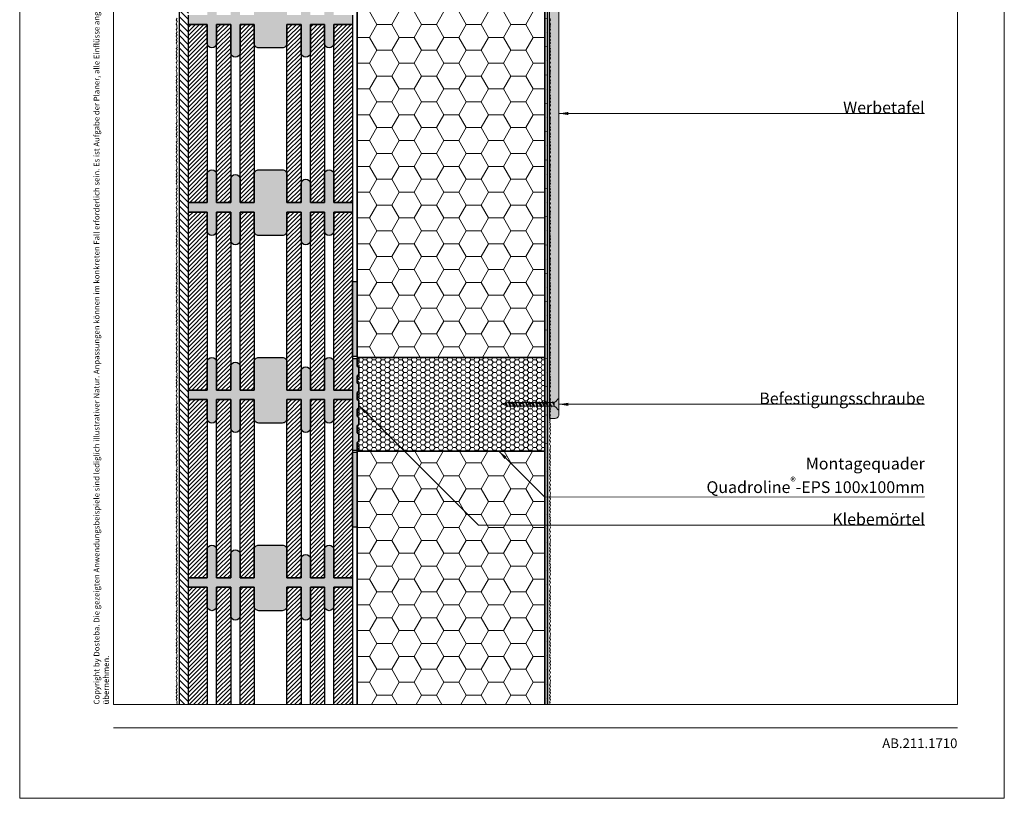
# Model space of a CAD drawing. Extents: x 0 to 1050, y 0 to 1485.
# Drawn here: x 0 to 1050, y 0 to 830 of the extents above; entities that cross this region are included whole.
import ezdxf

# ---------------------------------------------------------------- set-up
doc = ezdxf.new("R2010")
doc.units = 0
doc.linetypes.add('ACAD_ISO07W100', pattern=[3, 0, -3])
doc.linetypes.add('VERDECKT', pattern=[9.525, 6.35, -3.175])
doc.layers.get('0').update_dxf_attribs({"linetype": 'CONTINUOUS'})
for name, color, linetype, lineweight in [('20-ANSICHT-10', 8, 'CONTINUOUS', 9), ('22-ANSICHT-25', 1, 'CONTINUOUS', 25), ('23-ANSICHT-35', 2, 'CONTINUOUS', 35), ('30-VERDECKT-10', 8, 'VERDECKT', 9), ('50-BEMASSUNG-10', 8, 'CONTINUOUS', 9), ('51-BEMASSUNG-18', 3, 'CONTINUOUS', 18), ('62-TEXT-25', 1, 'CONTINUOUS', 25), ('70-SCHRAFFUR-10', 255, 'CONTINUOUS', 9), ('71-SCHRAFFUR-18', 3, 'CONTINUOUS', 18), ('84-PUNKTIERT-50', 6, 'ACAD_ISO07W100', 50), ('91-RAHMEN-18', 3, 'CONTINUOUS', 18)]:
    doc.layers.add(name, color=color, linetype=linetype, lineweight=lineweight)
doc.styles.add('ARIAL', font='arial.ttf', dxfattribs={"height": 12.5})
doc.styles.add('PLANSCHRIFT', font='arial.ttf')
doc.dimstyles.new('Beschriftung', dxfattribs={"dimscale": 2, "dimtxt": 7.5, "dimasz": 5, "dimexe": 1.5, "dimexo": 2, "dimgap": 1, "dimtad": 1, "dimdec": 1, "dimdsep": 46, "dimlunit": 6, "dimtxsty": 'PLANSCHRIFT', "dimblk": 'ARCHTICK', "dimcen": 2, "dimdle": 1.5, "dimclrd": 256, "dimclre": 256, "dimclrt": 256, "dimadec": 1, "dimazin": 0, "dimtfac": 1, "dimtdec": 1, "dimtmove": 1, "dimatfit": 3, "dimfxl": 1, "dimtolj": 1, "dimtzin": 0, "dimlwd": -1, "dimarcsym": 0})

# ---------------------------------------------------------------- blocks, each defined once
blk = doc.blocks.new('_ArchTick')
at = {"color": 0, "linetype": 'ByBlock', "const_width": 0.15}
blk.add_lwpolyline([(-0.5, -0.5), (0.5, 0.5)], dxfattribs=at)
blk = doc.blocks.new('Schraube 6xL60')
at = {"layer": '70-SCHRAFFUR-10'}
blk.add_hatch(color=256, dxfattribs=at).paths.add_polyline_path([(54.8, -2), (54.8, -2.1), (56.6, -3.1), (59.3, -5.8), (60, -5.8), (60, 5.8), (59.3, 5.8), (56.6, 3.1), (54.8, 2.1), (54.8, 2), (53.9, 2), (53.5, 3), (53.1, 2), (50.3, 2), (49.9, 3), (49.5, 2), (46.7, 2), (46.3, 3), (45.9, 2), (43.1, 2), (42.7, 3), (42.3, 2), (39.5, 2), (39.1, 3), (38.7, 2), (35.9, 2), (35.5, 3), (35.1, 2), (32.3, 2), (31.9, 3), (31.5, 2), (28.7, 2), (28.3, 3), (27.9, 2), (25.1, 2), (24.7, 3), (24.3, 2), (21.5, 2), (21.1, 3), (20.7, 2), (17.9, 2), (17.5, 3), (17.1, 2), (14.3, 2), (13.9, 3), (13.5, 2), (10.7, 2), (10.3, 3), (9.9, 2), (7.1, 2), (6.7, 3), (6.3, 2), (5.5, 2), (3.8, 1.4), (3.4, 2.3), (3.1, 1.1), (0, 0), (4.2, -1.5), (4.8, -2.8), (5.1, -1.9), (5.5, -2), (8, -2), (8.5, -3), (8.8, -2), (11.6, -2), (12.1, -3), (12.4, -2), (15.2, -2), (15.7, -3), (16, -2), (18.8, -2), (19.3, -3), (19.6, -2), (22.4, -2), (22.9, -3), (23.2, -2), (26, -2), (26.5, -3), (26.8, -2), (29.6, -2), (30.1, -3), (30.4, -2), (33.2, -2), (33.7, -3), (34, -2), (36.8, -2), (37.3, -3), (37.6, -2), (40.4, -2), (40.9, -3), (41.2, -2), (44, -2), (44.5, -3), (44.8, -2), (47.6, -2), (48.1, -3), (48.4, -2), (51.2, -2), (51.7, -3), (52, -2)])
at = {"layer": '20-ANSICHT-10'}
for p, q in [((0, 0), (3.1, 1.1)), ((0, 0), (4.2, -1.5)), ((3.8, 1.4), (5.5, 2)), ((53.9, 2), (54.8, 2)), ((5.1, -1.9), (5.5, -2))]:
    blk.add_line(p, q, dxfattribs=at)
for points in [[(3.4, 2.3), (3.1, 1.1), (4.8, -2.8)], [(3.4, 2.3), (4.8, -2.8)], [(4.8, -2.8), (5.1, -1.9), (3.4, 2.3)], [(5.5, 2), (6.3, 2)], [(6.7, 3), (6.3, 2), (8.5, -3)], [(6.7, 3), (8.5, -3)], [(8.5, -3), (8.8, -2), (6.7, 3)], [(7.1, 2), (9.9, 2)], [(10.3, 3), (9.9, 2), (12.1, -3)], [(10.3, 3), (12.1, -3)], [(12.1, -3), (12.4, -2), (10.3, 3)], [(10.7, 2), (13.5, 2)], [(13.9, 3), (13.5, 2), (15.7, -3)], [(13.9, 3), (15.7, -3)], [(15.7, -3), (16, -2), (13.9, 3)], [(14.3, 2), (17.1, 2)], [(17.5, 3), (17.1, 2), (19.3, -3)], [(17.5, 3), (19.3, -3)], [(19.3, -3), (19.6, -2), (17.5, 3)], [(17.9, 2), (20.7, 2)], [(21.1, 3), (20.7, 2), (22.9, -3)], [(21.1, 3), (22.9, -3)], [(22.9, -3), (23.2, -2), (21.1, 3)], [(21.5, 2), (24.3, 2)], [(24.7, 3), (24.3, 2), (26.5, -3)], [(24.7, 3), (26.5, -3)], [(26.5, -3), (26.8, -2), (24.7, 3)], [(25.1, 2), (27.9, 2)], [(28.3, 3), (27.9, 2), (30.1, -3)], [(28.3, 3), (30.1, -3)], [(30.1, -3), (30.4, -2), (28.3, 3)], [(28.7, 2), (31.5, 2)], [(31.9, 3), (31.5, 2), (33.7, -3)], [(31.9, 3), (33.7, -3)], [(33.7, -3), (34, -2), (31.9, 3)], [(32.3, 2), (35.1, 2)], [(35.5, 3), (35.1, 2), (37.3, -3)], [(35.5, 3), (37.3, -3)], [(37.3, -3), (37.6, -2), (35.5, 3)], [(35.9, 2), (38.7, 2)], [(39.1, 3), (38.7, 2), (40.9, -3)], [(39.1, 3), (40.9, -3)], [(40.9, -3), (41.2, -2), (39.1, 3)], [(39.5, 2), (42.3, 2)], [(42.7, 3), (42.3, 2), (44.5, -3)], [(42.7, 3), (44.5, -3)], [(44.5, -3), (44.8, -2), (42.7, 3)], [(43.1, 2), (45.9, 2)], [(46.3, 3), (45.9, 2), (48.1, -3)], [(46.3, 3), (48.1, -3)], [(48.1, -3), (48.4, -2), (46.3, 3)], [(46.7, 2), (49.5, 2)], [(49.9, 3), (49.5, 2), (51.7, -3)], [(49.9, 3), (51.7, -3)], [(51.7, -3), (52, -2), (49.9, 3)], [(50.3, 2), (53.1, 2)], [(53.5, 3), (53.1, 2), (54.8, -1.8)], [(53.5, 3), (54.8, -1.3)], [(54.8, 0), (53.5, 3)], [(54.8, -2.1), (56.6, -3.1), (59.3, -5.8), (60, -5.8), (60, 5.8), (59.3, 5.8), (56.6, 3.1), (54.8, 2.1), (54.8, -2.1)], [(8, -2), (5.5, -2)], [(11.6, -2), (8.8, -2)], [(15.2, -2), (12.4, -2)], [(18.8, -2), (16, -2)], [(22.4, -2), (19.6, -2)], [(26, -2), (23.2, -2)], [(29.6, -2), (26.8, -2)], [(33.2, -2), (30.4, -2)], [(36.8, -2), (34, -2)], [(40.4, -2), (37.6, -2)], [(44, -2), (41.2, -2)], [(47.6, -2), (44.8, -2)], [(51.2, -2), (48.4, -2)], [(54.8, -2), (52, -2)]]:
    blk.add_lwpolyline(points, dxfattribs=at)
blk = doc.blocks.new('DO Montagequader Quadroline-EPS 100x100')
at = {"layer": '71-SCHRAFFUR-18'}
h = blk.add_hatch(dxfattribs=at)
h.set_pattern_fill('HONEY', color=252, style=0)
h.set_pattern_definition([(0, (0, -261.1306), (4.7625, 2.74963), [3.175, -6.35]), (120, (0, -261.1306), (-4.7625, 2.74963), [3.175, -6.35]), (60, (0, -261.1306), (1e-08, 5.499261), [-6.35, 3.175])])
h.paths.add_polyline_path([(-198, 50), (-200, 48), (-200, 40.6), (-198.5, 39.1), (-198.5, 31.7), (-200, 30.2), (-200, 22.8), (-198.5, 21.4), (-198.5, 14), (-200, 12.5), (-200, 5.1), (-198.5, 3.7), (-198.5, -3.7), (-200, -5.2), (-200, -12.6), (-198.5, -14), (-198.5, -21.4), (-200, -22.9), (-200, -30.3), (-198.5, -31.7), (-198.5, -39.1), (-200, -40.6), (-200, -48), (-198, -50), (0, -50), (0, 50)])
at = {"layer": '23-ANSICHT-35'}
blk.add_lwpolyline([(-198, 50), (0, 50), (0, -50), (-198, -50), (-200, -48), (-200, -40.6), (-198.5, -39.1), (-198.5, -31.7), (-200, -30.3), (-200, -22.9), (-198.5, -21.4), (-198.5, -14), (-200, -12.6), (-200, -5.2), (-198.5, -3.7), (-198.5, 3.7), (-200, 5.1), (-200, 12.5), (-198.5, 14), (-198.5, 21.4), (-200, 22.8), (-200, 30.2), (-198.5, 31.7), (-198.5, 39.1), (-200, 40.6), (-200, 48), (-198, 50)], dxfattribs=at)
at = {"layer": '30-VERDECKT-10'}
blk.add_lwpolyline([(-198, -50), (-198, 50)], dxfattribs=at)

msp = doc.modelspace()

# ---------------------------------------------------------------- hatches: boundary and pattern name
at = {"layer": '70-SCHRAFFUR-10'}
h = msp.add_hatch(color=256, dxfattribs=at)
edge = h.paths.add_edge_path()
edge.add_line((565, 405), (571, 405))
edge.add_arc((571, 409), 4, 270, 360)
edge.add_line((575, 409), (575, 1051))
edge.add_arc((571, 1051), 4, 0, 90)
edge.add_line((571, 1055), (565, 1055))
edge.add_line((565, 1055), (565, 405))
at = {"layer": '71-SCHRAFFUR-18'}
h = msp.add_hatch(dxfattribs=at)
h.set_pattern_fill('ANSI31', color=254, scale=1.5, angle=270, style=0)
h.paths.add_polyline_path([(180, 1138.5), (180, 1148.5), (180, 1338.5), (180, 1348.5), (180, 1360), (170, 1360), (170, 100), (180, 100), (180, 138.5), (180, 148.5), (180, 338.5), (180, 348.5), (180, 538.5), (180, 548.5), (180, 738.5), (180, 748.5), (180, 938.5), (180, 948.5)])
h = msp.add_hatch(dxfattribs=at)
h.set_pattern_fill('HONEY', color=254, scale=5, style=0)
h.paths.add_polyline_path([(560, 1360), (360, 1360), (360, 1090), (560, 1090)])
h.paths.add_polyline_path([(560, 990), (360, 990), (360, 875), (360, 875), (360, 795), (360, 665), (360, 665), (360, 585), (360, 470), (560, 470)])
h.paths.add_polyline_path([(560, 370), (360, 370), (360, 100), (560, 100)])
for points in [[(180, 835), (200, 835), (200, 865, -1), (210, 865), (210, 835), (225, 835), (225, 860, -1), (235, 860), (235, 835), (250, 835), (250, 865, -0.414214), (255, 870), (280, 870, -0.414214), (285, 865), (285, 835), (300, 835), (300, 855, -1), (310, 855), (310, 835), (325, 835), (325, 865, -1), (335, 865), (335, 835), (355, 835), (355, 825), (335, 825), (335, 805, -1), (325, 805), (325, 825), (310, 825), (310, 795, -1), (300, 795), (300, 825), (285, 825), (285, 805, -0.414214), (280, 800), (255, 800, -0.414214), (250, 805), (250, 825), (235, 825), (235, 795, -1), (225, 795), (225, 825), (210, 825), (210, 805, -1), (200, 805), (200, 825), (180, 825)], [(180, 635), (200, 635), (200, 665, -1), (210, 665), (210, 635), (225, 635), (225, 660, -1), (235, 660), (235, 635), (250, 635), (250, 665, -0.414214), (255, 670), (280, 670, -0.414214), (285, 665), (285, 635), (300, 635), (300, 655, -1), (310, 655), (310, 635), (325, 635), (325, 665, -1), (335, 665), (335, 635), (355, 635), (355, 625), (335, 625), (335, 605, -1), (325, 605), (325, 625), (310, 625), (310, 595, -1), (300, 595), (300, 625), (285, 625), (285, 605, -0.414214), (280, 600), (255, 600, -0.414214), (250, 605), (250, 625), (235, 625), (235, 595, -1), (225, 595), (225, 625), (210, 625), (210, 605, -1), (200, 605), (200, 625), (180, 625)], [(360, 551), (355, 551), (355, 471), (360, 471)], [(180, 435), (200, 435), (200, 465, -1), (210, 465), (210, 435), (225, 435), (225, 460, -1), (235, 460), (235, 435), (250, 435), (250, 465, -0.414214), (255, 470), (280, 470, -0.414214), (285, 465), (285, 435), (300, 435), (300, 455, -1), (310, 455), (310, 435), (325, 435), (325, 465, -1), (335, 465), (335, 435), (355, 435), (355, 425), (335, 425), (335, 405, -1), (325, 405), (325, 425), (310, 425), (310, 395, -1), (300, 395), (300, 425), (285, 425), (285, 405, -0.414214), (280, 400), (255, 400, -0.414214), (250, 405), (250, 425), (235, 425), (235, 395, -1), (225, 395), (225, 425), (210, 425), (210, 405, -1), (200, 405), (200, 425), (180, 425)], [(361.5, 441.4), (360, 442.8), (360, 450.2), (361.5, 451.7), (361.5, 459.1), (360, 460.6), (360, 468), (361, 469), (355, 469), (355, 452.6), (355, 442.6), (355, 371), (361, 371), (360, 372), (360, 379.4), (361.5, 380.9), (361.5, 388.3), (360, 389.7), (360, 397.1), (361.5, 398.6), (361.5, 406), (360, 407.4), (360, 414.8), (361.5, 416.3), (361.5, 423.7), (360, 425.1), (360, 432.5), (361.5, 434)], [(360, 369), (355, 369), (355, 289), (360, 289)], [(180, 235), (200, 235), (200, 265, -1), (210, 265), (210, 235), (225, 235), (225, 260, -1), (235, 260), (235, 235), (250, 235), (250, 265, -0.414214), (255, 270), (280, 270, -0.414214), (285, 265), (285, 235), (300, 235), (300, 255, -1), (310, 255), (310, 235), (325, 235), (325, 265, -1), (335, 265), (335, 235), (355, 235), (355, 225), (335, 225), (335, 205, -1), (325, 205), (325, 225), (310, 225), (310, 195, -1), (300, 195), (300, 225), (285, 225), (285, 205, -0.414214), (280, 200), (255, 200, -0.414214), (250, 205), (250, 225), (235, 225), (235, 195, -1), (225, 195), (225, 225), (210, 225), (210, 205, -1), (200, 205), (200, 225), (180, 225)]]:
    msp.add_hatch(color=254, dxfattribs=at).paths.add_polyline_path(points)
h = msp.add_hatch(dxfattribs=at)
h.set_pattern_fill('ANSI31', color=41, style=0)
h.paths.add_polyline_path([(200, 825), (180, 825), (180, 635), (200, 635)])
h.paths.add_polyline_path([(225, 825), (210, 825), (210, 635), (225, 635)])
h.paths.add_polyline_path([(250, 825), (235, 825), (235, 635), (250, 635)])
h.paths.add_polyline_path([(300, 825), (285, 825), (285, 635), (300, 635)])
h.paths.add_polyline_path([(325, 825), (310, 825), (310, 635), (325, 635)])
h.paths.add_polyline_path([(355, 825), (335, 825), (335, 635), (355, 635), (355, 706.1)])
h = msp.add_hatch(dxfattribs=at)
h.set_pattern_fill('ANSI31', color=41, style=0)
h.paths.add_polyline_path([(200, 625), (180, 625), (180, 435), (200, 435), (200, 465)])
h.paths.add_polyline_path([(225, 625), (210, 625), (210, 605), (210, 435), (225, 435), (225, 460)])
h.paths.add_polyline_path([(250, 625), (235, 625), (235, 595), (235, 435), (250, 435), (250, 465)])
h.paths.add_polyline_path([(300, 625), (285, 625), (285, 605), (285, 435), (300, 435), (300, 455)])
h.paths.add_polyline_path([(325, 625), (310, 625), (310, 595), (310, 435), (325, 435), (325, 465)])
h.paths.add_polyline_path([(355, 625), (335, 625), (335, 605), (335, 435), (355, 435)])
h = msp.add_hatch(dxfattribs=at)
h.set_pattern_fill('ANSI31', color=41, style=0)
h.paths.add_polyline_path([(200, 425), (180, 425), (180, 235), (200, 235)])
h.paths.add_polyline_path([(225, 425), (210, 425), (210, 235), (225, 235)])
h.paths.add_polyline_path([(250, 425), (235, 425), (235, 235), (250, 235)])
h.paths.add_polyline_path([(300, 425), (285, 425), (285, 235), (300, 235)])
h.paths.add_polyline_path([(325, 425), (310, 425), (310, 235), (325, 235)])
h.paths.add_polyline_path([(355, 425), (335, 425), (335, 235), (355, 235), (355, 297.1)])
h = msp.add_hatch(dxfattribs=at)
h.set_pattern_fill('ANSI31', color=41, style=0)
h.paths.add_polyline_path([(180, 100), (200, 100), (200, 225), (180, 225)])
h.paths.add_polyline_path([(335, 100), (355, 100), (355, 225), (335, 225)])
h.paths.add_polyline_path([(310, 100), (325, 100), (325, 225), (310, 225)])
h.paths.add_polyline_path([(285, 100), (300, 100), (300, 225), (285, 225)])
h.paths.add_polyline_path([(235, 100), (250, 100), (250, 225), (235, 225)])
h.paths.add_polyline_path([(210, 100), (225, 100), (225, 225), (210, 225)])

# ---------------------------------------------------------------- linework, layer by layer
at = {"layer": '20-ANSICHT-10'}
msp.add_lwpolyline([(565, 405), (571, 405, 0.414214), (575, 409), (575, 1051, 0.414214), (571, 1055), (565, 1055), (565, 405)], format="xyb", close=True, dxfattribs=at)
for points in [[(168, 831.8), (167, 829.9), (168, 828), (167, 825.4), (167.4, 824), (167.4, 822), (168, 821), (167, 819.3), (168, 816.9), (167, 815.2), (167.9, 813.5), (167, 812.6), (168, 810), (167, 808.4), (167.9, 806.7), (167, 805), (168, 803), (167.4, 801.9), (168, 800.5), (167, 799.3), (167.8, 798.1), (167, 795.9), (168, 794.2), (167, 792.5), (167.8, 790.6), (167, 788.9), (168, 786.2), (167.6, 785.1), (167, 784.1), (168, 781.8), (167, 779.9), (168, 778), (167, 775.4), (167.4, 774), (167.4, 772), (168, 771), (167, 769.3), (168, 766.9), (167, 765.2), (167.9, 763.5), (167, 762.6), (168, 760), (167, 758.4), (167.9, 756.7), (167, 755), (168, 753), (167.4, 751.9), (168, 750.5), (167, 749.3), (167.8, 748.1), (167, 745.9), (168, 744.2), (167, 742.5), (167.8, 740.6), (167, 738.9), (168, 736.2), (167.6, 735.1), (167, 734.1), (168, 731.8), (167, 729.9), (168, 728), (167, 725.4), (167.4, 724), (167.4, 722), (168, 721), (167, 719.3), (168, 716.9), (167, 715.2), (167.9, 713.5), (167, 712.6), (168, 710), (167, 708.4), (167.9, 706.7), (167, 705), (168, 703), (167.4, 701.9), (168, 700.5), (167, 699.3), (167.8, 698.1), (167, 695.9), (168, 694.2), (167, 692.5), (167.8, 690.6), (167, 688.9), (168, 686.2), (167.6, 685.1), (167, 684.1), (168, 681.8), (167, 679.9), (168, 678), (167, 675.4), (167.4, 674), (167.4, 672), (168, 671), (167, 669.3), (168, 666.9), (167, 665.2), (167.9, 663.5), (167, 662.6), (168, 660), (167, 658.4), (167.9, 656.7), (167, 655), (168, 653), (167.4, 651.9), (168, 650.5), (167, 649.3), (167.8, 648.1), (167, 645.9), (168, 644.2), (167, 642.5), (167.8, 640.6), (167, 638.9), (168, 636.2), (167.6, 635.1), (167, 634.1), (168, 631.8), (167, 629.9), (168, 628), (167, 625.4), (167.4, 624), (167.4, 622), (168, 621), (167, 619.3), (168, 616.9), (167, 615.2), (167.9, 613.5), (167, 612.6), (168, 610), (167, 608.4), (167.9, 606.7), (167, 605), (168, 603), (167.4, 601.9), (168, 600.5), (167, 599.3), (167.8, 598.1), (167, 595.9), (168, 594.2), (167, 592.5), (167.8, 590.6), (167, 588.9), (168, 586.2), (167.6, 585.1), (167, 584.1), (168, 581.8), (167, 579.9), (168, 578), (167, 575.4), (167.4, 574), (167.4, 572), (168, 571), (167, 569.3), (168, 566.9), (167, 565.2), (167.9, 563.5), (167, 562.6), (168, 560), (167, 558.4), (167.9, 556.7), (167, 555), (168, 553), (167.4, 551.9), (168, 550.5), (167, 549.3), (167.8, 548.1), (167, 545.9), (168, 544.2), (167, 542.5), (167.8, 540.6), (167, 538.9), (168, 536.2), (167.6, 535.1), (167, 534.1), (168, 531.8), (167, 529.9), (168, 528), (167, 525.4), (167.4, 524), (167.4, 522), (168, 521), (167, 519.3), (168, 516.9), (167, 515.2), (167.9, 513.5), (167, 512.6), (168, 510), (167, 508.4), (167.9, 506.7), (167, 505), (168, 503), (167.4, 501.9), (168, 500.5), (167, 499.3), (167.8, 498.1), (167, 495.9), (168, 494.2), (167, 492.5), (167.8, 490.6), (167, 488.9), (168, 486.2), (167.6, 485.1), (167, 484.1), (168, 481.8), (167, 479.9), (168, 478), (167, 475.4), (167.4, 474), (167.4, 472), (168, 471), (167, 469.3), (168, 466.9), (167, 465.2), (167.9, 463.5), (167, 462.6), (168, 460), (167, 458.4), (167.9, 456.7), (167, 455), (168, 453), (167.4, 451.9), (168, 450.5), (167, 449.3), (167.8, 448.1), (167, 445.9), (168, 444.2), (167, 442.5), (167.8, 440.6), (167, 438.9), (168, 436.2), (167.6, 435.1), (167, 434.1), (168, 431.8), (167, 429.9), (168, 428), (167, 425.4), (167.4, 424), (167.4, 422), (168, 421), (167, 419.3), (168, 416.9), (167, 415.2), (167.9, 413.5), (167, 412.6), (168, 410), (167, 408.4), (167.9, 406.7), (167, 405), (168, 403), (167.4, 401.9), (168, 400.5), (167, 399.3), (167.8, 398.1), (167, 395.9), (168, 394.2), (167, 392.5), (167.8, 390.6), (167, 388.9), (168, 386.2), (167.6, 385.1), (167, 384.1), (168, 381.8), (167, 379.9), (168, 378), (167, 375.4), (167.4, 374), (167.4, 372), (168, 371), (167, 369.3), (168, 366.9), (167, 365.2), (167.9, 363.5), (167, 362.6), (168, 360), (167, 358.4), (167.9, 356.7), (167, 355), (168, 353), (167.4, 351.9), (168, 350.5), (167, 349.3), (167.8, 348.1), (167, 345.9), (168, 344.2), (167, 342.5), (167.8, 340.6), (167, 338.9), (168, 336.2), (167.6, 335.1), (167, 334.1), (168, 331.8), (167, 329.9), (168, 328), (167, 325.4), (167.4, 324), (167.4, 322), (168, 321), (167, 319.3), (168, 316.9), (167, 315.2), (167.9, 313.5), (167, 312.6), (168, 310), (167, 308.4), (167.9, 306.7), (167, 305), (168, 303), (167.4, 301.9), (168, 300.5), (167, 299.3), (167.8, 298.1), (167, 295.9), (168, 294.2), (167, 292.5), (167.8, 290.6), (167, 288.9), (168, 286.2), (167.6, 285.1), (167, 284.1), (168, 281.8), (167, 279.9), (168, 278), (167, 275.4), (167.4, 274), (167.4, 272), (168, 271), (167, 269.3), (168, 266.9), (167, 265.2), (167.9, 263.5), (167, 262.6), (168, 260), (167, 258.4), (167.9, 256.7), (167, 255), (168, 253), (167.4, 251.9), (168, 250.5), (167, 249.3), (167.8, 248.1), (167, 245.9), (168, 244.2), (167, 242.5), (167.8, 240.6), (167, 238.9), (168, 236.2), (167.6, 235.1), (167, 234.1), (168, 231.8), (167, 229.9), (168, 228), (167, 225.4), (167.4, 224), (167.4, 222), (168, 221), (167, 219.3), (168, 216.9), (167, 215.2), (167.9, 213.5), (167, 212.6), (168, 210), (167, 208.4), (167.9, 206.7), (167, 205), (168, 203), (167.4, 201.9), (168, 200.5), (167, 199.3), (167.8, 198.1), (167, 195.9), (168, 194.2), (167, 192.5), (167.8, 190.6), (167, 188.9), (168, 186.2), (167.6, 185.1), (167, 184.1), (168, 181.8), (167, 179.9), (168, 178), (167, 175.4), (167.4, 174), (167.4, 172), (168, 171), (167, 169.3), (168, 166.9), (167, 165.2), (167.9, 163.5), (167, 162.6), (168, 160), (167, 158.4), (167.9, 156.7), (167, 155), (168, 153), (167.4, 151.9), (168, 150.5), (167, 149.3), (167.8, 148.1), (167, 145.9), (168, 144.2), (167, 142.5), (167.8, 140.6), (167, 138.9), (168, 136.2), (167.6, 135.1), (167, 134.1), (168, 131.8), (167, 129.9), (168, 128), (167, 125.4), (167.4, 124), (167.4, 122), (168, 121), (167, 119.3), (168, 116.9), (167, 115.2), (167.9, 113.5), (167, 112.6), (168, 110), (167, 108.4), (167.9, 106.7), (167, 105), (168, 103), (167.4, 101.9), (168, 100.5), (167.6, 100)], [(565, 831.8), (566, 829.9), (565, 828), (566, 825.4), (565.6, 824), (565.6, 822), (565, 821), (566, 819.3), (565, 816.9), (566, 815.2), (565.1, 813.5), (566, 812.6), (565, 810), (566, 808.4), (565.1, 806.7), (566, 805), (565, 803), (565.6, 801.9), (565, 800.5), (566, 799.3), (565.2, 798.1), (566, 795.9), (565, 794.2), (566, 792.5), (565.2, 790.6), (566, 788.9), (565, 786.2), (565.4, 785.1), (566, 784.1), (565, 781.8), (566, 779.9), (565, 778), (566, 775.4), (565.6, 774), (565.6, 772), (565, 771), (566, 769.3), (565, 766.9), (566, 765.2), (565.1, 763.5), (566, 762.6), (565, 760), (566, 758.4), (565.1, 756.7), (566, 755), (565, 753), (565.6, 751.9), (565, 750.5), (566, 749.3), (565.2, 748.1), (566, 745.9), (565, 744.2), (566, 742.5), (565.2, 740.6), (566, 738.9), (565, 736.2), (565.4, 735.1), (566, 734.1), (565, 731.8), (566, 729.9), (565, 728), (566, 725.4), (565.6, 724), (565.6, 722), (565, 721), (566, 719.3), (565, 716.9), (566, 715.2), (565.1, 713.5), (566, 712.6), (565, 710), (566, 708.4), (565.1, 706.7), (566, 705), (565, 703), (565.6, 701.9), (565, 700.5), (566, 699.3), (565.2, 698.1), (566, 695.9), (565, 694.2), (566, 692.5), (565.2, 690.6), (566, 688.9), (565, 686.2), (565.4, 685.1), (566, 684.1), (565, 681.8), (566, 679.9), (565, 678), (566, 675.4), (565.6, 674), (565.6, 672), (565, 671), (566, 669.3), (565, 666.9), (566, 665.2), (565.1, 663.5), (566, 662.6), (565, 660), (566, 658.4), (565.1, 656.7), (566, 655), (565, 653), (565.6, 651.9), (565, 650.5), (566, 649.3), (565.2, 648.1), (566, 645.9), (565, 644.2), (566, 642.5), (565.2, 640.6), (566, 638.9), (565, 636.2), (565.4, 635.1), (566, 634.1), (565, 631.8), (566, 629.9), (565, 628), (566, 625.4), (565.6, 624), (565.6, 622), (565, 621), (566, 619.3), (565, 616.9), (566, 615.2), (565.1, 613.5), (566, 612.6), (565, 610), (566, 608.4), (565.1, 606.7), (566, 605), (565, 603), (565.6, 601.9), (565, 600.5), (566, 599.3), (565.2, 598.1), (566, 595.9), (565, 594.2), (566, 592.5), (565.2, 590.6), (566, 588.9), (565, 586.2), (565.4, 585.1), (566, 584.1), (565, 581.8), (566, 579.9), (565, 578), (566, 575.4), (565.6, 574), (565.6, 572), (565, 571), (566, 569.3), (565, 566.9), (566, 565.2), (565.1, 563.5), (566, 562.6), (565, 560), (566, 558.4), (565.1, 556.7), (566, 555), (565, 553), (565.6, 551.9), (565, 550.5), (566, 549.3), (565.2, 548.1), (566, 545.9), (565, 544.2), (566, 542.5), (565.2, 540.6), (566, 538.9), (565, 536.2), (565.4, 535.1), (566, 534.1), (565, 531.8), (566, 529.9), (565, 528), (566, 525.4), (565.6, 524), (565.6, 522), (565, 521), (566, 519.3), (565, 516.9), (566, 515.2), (565.1, 513.5), (566, 512.6), (565, 510), (566, 508.4), (565.1, 506.7), (566, 505), (565, 503), (565.6, 501.9), (565, 500.5), (566, 499.3), (565.2, 498.1), (566, 495.9), (565, 494.2), (566, 492.5), (565.2, 490.6), (566, 488.9), (565, 486.2), (565.4, 485.1), (566, 484.1), (565, 481.8), (566, 479.9), (565, 478), (566, 475.4), (565.6, 474), (565.6, 472), (565, 471), (566, 469.3), (565, 466.9), (566, 465.2), (565.1, 463.5), (566, 462.6), (565, 460), (566, 458.4), (565.1, 456.7), (566, 455), (565, 453), (565.6, 451.9), (565, 450.5), (566, 449.3), (565.2, 448.1), (566, 445.9), (565, 444.2), (566, 442.5), (565.2, 440.6), (566, 438.9), (565, 436.2), (565.4, 435.1), (566, 434.1), (565, 431.8), (566, 429.9), (565, 428), (566, 425.4), (565.6, 424), (565.6, 422), (565, 421), (566, 419.3), (565, 416.9), (566, 415.2), (565.1, 413.5), (566, 412.6), (565, 410), (566, 408.4), (565.1, 406.7), (566, 405), (565, 403), (565.6, 401.9), (565, 400.5), (566, 399.3), (565.2, 398.1), (566, 395.9), (565, 394.2), (566, 392.5), (565.2, 390.6), (566, 388.9), (565, 386.2), (565.4, 385.1), (566, 384.1), (565, 381.8), (566, 379.9), (565, 378), (566, 375.4), (565.6, 374), (565.6, 372), (565, 371), (566, 369.3), (565, 366.9), (566, 365.2), (565.1, 363.5), (566, 362.6), (565, 360), (566, 358.4), (565.1, 356.7), (566, 355), (565, 353), (565.6, 351.9), (565, 350.5), (566, 349.3), (565.2, 348.1), (566, 345.9), (565, 344.2), (566, 342.5), (565.2, 340.6), (566, 338.9), (565, 336.2), (565.4, 335.1), (566, 334.1), (565, 331.8), (566, 329.9), (565, 328), (566, 325.4), (565.6, 324), (565.6, 322), (565, 321), (566, 319.3), (565, 316.9), (566, 315.2), (565.1, 313.5), (566, 312.6), (565, 310), (566, 308.4), (565.1, 306.7), (566, 305), (565, 303), (565.6, 301.9), (565, 300.5), (566, 299.3), (565.2, 298.1), (566, 295.9), (565, 294.2), (566, 292.5), (565.2, 290.6), (566, 288.9), (565, 286.2), (565.4, 285.1), (566, 284.1), (565, 281.8), (566, 279.9), (565, 278), (566, 275.4), (565.6, 274), (565.6, 272), (565, 271), (566, 269.3), (565, 266.9), (566, 265.2), (565.1, 263.5), (566, 262.6), (565, 260), (566, 258.4), (565.1, 256.7), (566, 255), (565, 253), (565.6, 251.9), (565, 250.5), (566, 249.3), (565.2, 248.1), (566, 245.9), (565, 244.2), (566, 242.5), (565.2, 240.6), (566, 238.9), (565, 236.2), (565.4, 235.1), (566, 234.1), (565, 231.8), (566, 229.9), (565, 228), (566, 225.4), (565.6, 224), (565.6, 222), (565, 221), (566, 219.3), (565, 216.9), (566, 215.2), (565.1, 213.5), (566, 212.6), (565, 210), (566, 208.4), (565.1, 206.7), (566, 205), (565, 203), (565.6, 201.9), (565, 200.5), (566, 199.3), (565.2, 198.1), (566, 195.9), (565, 194.2), (566, 192.5), (565.2, 190.6), (566, 188.9), (565, 186.2), (565.4, 185.1), (566, 184.1), (565, 181.8), (566, 179.9), (565, 178), (566, 175.4), (565.6, 174), (565.6, 172), (565, 171), (566, 169.3), (565, 166.9), (566, 165.2), (565.1, 163.5), (566, 162.6), (565, 160), (566, 158.4), (565.1, 156.7), (566, 155), (565, 153), (565.6, 151.9), (565, 150.5), (566, 149.3), (565.2, 148.1), (566, 145.9), (565, 144.2), (566, 142.5), (565.2, 140.6), (566, 138.9), (565, 136.2), (565.4, 135.1), (566, 134.1), (565, 131.8), (566, 129.9), (565, 128), (566, 125.4), (565.6, 124), (565.6, 122), (565, 121), (566, 119.3), (565, 116.9), (566, 115.2), (565.1, 113.5), (566, 112.6), (565, 110), (566, 108.4), (565.1, 106.7), (566, 105), (565, 103), (565.6, 101.9), (565, 100.5), (565.4, 100)]]:
    msp.add_lwpolyline(points, dxfattribs=at)
at = {"layer": '22-ANSICHT-25'}
for p, q in [((170, 1360), (170, 100)), ((355, 469), (361, 469)), ((355, 371), (361, 371))]:
    msp.add_line(p, q, dxfattribs=at)
msp.add_lwpolyline([(355, 835), (355, 825), (335, 825), (335, 805, -1), (325, 805), (325, 825), (310, 825), (310, 795, -1), (300, 795), (300, 825), (285, 825), (285, 805, -0.414214), (280, 800), (255, 800, -0.414214), (250, 805), (250, 825), (235, 825), (235, 795, -1), (225, 795), (225, 825), (210, 825), (210, 805, -1), (200, 805), (200, 825), (180, 825), (180, 835)], format="xyb", dxfattribs=at)
for points in [[(180, 635), (180, 825), (200, 825), (200, 635), (180, 635)], [(210, 635), (210, 825), (225, 825), (225, 635), (210, 635)], [(235, 635), (235, 825), (250, 825), (250, 635), (235, 635)], [(285, 635), (285, 825), (300, 825), (300, 635), (285, 635)], [(310, 635), (310, 825), (325, 825), (325, 635), (310, 635)], [(335, 635), (335, 825), (355, 825), (355, 635), (335, 635)], [(180, 435), (180, 625), (200, 625), (200, 435), (180, 435)], [(210, 435), (210, 625), (225, 625), (225, 435), (210, 435)], [(235, 435), (235, 625), (250, 625), (250, 435), (235, 435)], [(285, 435), (285, 625), (300, 625), (300, 435), (285, 435)], [(310, 435), (310, 625), (325, 625), (325, 435), (310, 435)], [(335, 435), (335, 625), (355, 625), (355, 435), (335, 435)], [(180, 235), (180, 425), (200, 425), (200, 235), (180, 235)], [(210, 235), (210, 425), (225, 425), (225, 235), (210, 235)], [(235, 235), (235, 425), (250, 425), (250, 235), (235, 235)], [(285, 235), (285, 425), (300, 425), (300, 235), (285, 235)], [(310, 235), (310, 425), (325, 425), (325, 235), (310, 235)], [(335, 235), (335, 425), (355, 425), (355, 235), (335, 235)], [(180, 100), (180, 225), (200, 225), (200, 100)], [(210, 100), (210, 225), (225, 225), (225, 100)], [(235, 100), (235, 225), (250, 225), (250, 100)], [(285, 100), (285, 225), (300, 225), (300, 100)], [(310, 100), (310, 225), (325, 225), (325, 100)], [(335, 100), (335, 225), (355, 225), (355, 100)]]:
    msp.add_lwpolyline(points, dxfattribs=at)
for points in [[(285, 605, -0.414214), (280, 600), (255, 600, -0.414214), (250, 605), (250, 625), (235, 625), (235, 595, -1), (225, 595), (225, 625), (210, 625), (210, 605, -1), (200, 605), (200, 625), (180, 625), (180, 635), (200, 635), (200, 665, -1), (210, 665), (210, 635), (225, 635), (225, 660, -1), (235, 660), (235, 635), (250, 635), (250, 665, -0.414214), (255, 670), (280, 670, -0.414214), (285, 665), (285, 635), (300, 635), (300, 655, -1), (310, 655), (310, 635), (325, 635), (325, 665, -1), (335, 665), (335, 635), (355, 635), (355, 625), (335, 625), (335, 605, -1), (325, 605), (325, 625), (310, 625), (310, 595, -1), (300, 595), (300, 625), (285, 625)], [(285, 405, -0.414214), (280, 400), (255, 400, -0.414214), (250, 405), (250, 425), (235, 425), (235, 395, -1), (225, 395), (225, 425), (210, 425), (210, 405, -1), (200, 405), (200, 425), (180, 425), (180, 435), (200, 435), (200, 465, -1), (210, 465), (210, 435), (225, 435), (225, 460, -1), (235, 460), (235, 435), (250, 435), (250, 465, -0.414214), (255, 470), (280, 470, -0.414214), (285, 465), (285, 435), (300, 435), (300, 455, -1), (310, 455), (310, 435), (325, 435), (325, 465, -1), (335, 465), (335, 435), (355, 435), (355, 425), (335, 425), (335, 405, -1), (325, 405), (325, 425), (310, 425), (310, 395, -1), (300, 395), (300, 425), (285, 425)], [(285, 205, -0.414214), (280, 200), (255, 200, -0.414214), (250, 205), (250, 225), (235, 225), (235, 195, -1), (225, 195), (225, 225), (210, 225), (210, 205, -1), (200, 205), (200, 225), (180, 225), (180, 235), (200, 235), (200, 265, -1), (210, 265), (210, 235), (225, 235), (225, 260, -1), (235, 260), (235, 235), (250, 235), (250, 265, -0.414214), (255, 270), (280, 270, -0.414214), (285, 265), (285, 235), (300, 235), (300, 255, -1), (310, 255), (310, 235), (325, 235), (325, 265, -1), (335, 265), (335, 235), (355, 235), (355, 225), (335, 225), (335, 205, -1), (325, 205), (325, 225), (310, 225), (310, 195, -1), (300, 195), (300, 225), (285, 225)]]:
    msp.add_lwpolyline(points, format="xyb", close=True, dxfattribs=at)
for points in [[(355, 551), (360, 551), (360, 471), (355, 471)], [(355, 369), (360, 369), (360, 289), (355, 289)]]:
    msp.add_lwpolyline(points, close=True, dxfattribs=at)
at = {"layer": '23-ANSICHT-35'}
for p, q in [((563, 100), (563, 1360)), ((360, 990), (360, 470)), ((560, 470), (360, 470)), ((360, 370), (360, 100)), ((560, 370), (360, 370))]:
    msp.add_line(p, q, dxfattribs=at)
msp.add_lwpolyline([(560, 100), (560, 1360)], dxfattribs=at)
at = {"layer": '84-PUNKTIERT-50', "ltscale": 5}
msp.add_line((561.5, 1360), (561.5, 100), dxfattribs=at)
at = {"layer": '91-RAHMEN-18'}
msp.add_line((100, 75), (1000, 75), dxfattribs=at)
msp.add_lwpolyline([(0, 0), (1050, 0), (1050, 1485), (0, 1485)], close=True, dxfattribs=at)
at = {"layer": '91-RAHMEN-18', "color": 254}
msp.add_lwpolyline([(1000, 100), (100, 100), (100, 1360), (1000, 1360)], close=True, dxfattribs=at)

# ---------------------------------------------------------------- block references
for name, p in [('DO Montagequader Quadroline-EPS 100x100', (560, 420)), ('Schraube 6xL60', (515, 420))]:
    msp.add_blockref(name, p)

# ---------------------------------------------------------------- texts
at = {"layer": '51-BEMASSUNG-18', "color": 252, "char_height": 12.5, "attachment_point": 9, "style": 'PLANSCHRIFT'}
for s, insert in [('\\A1;Werbetafel', (965, 730.1)), ('\\A1;Befestigungsschraube', (965, 420)), ('\\A1;Klebemörtel', (965.3, 291.2))]:
    msp.add_mtext(s, dxfattribs=dict(at, insert=insert))
at = {"layer": '51-BEMASSUNG-18', "insert": (965.2, 321.2), "char_height": 12.5, "attachment_point": 9, "style": 'PLANSCHRIFT'}
msp.add_mtext('\\A1;{\\H1.0003x;Montagequader }\\PQuadroline{\\fArial|b0|i0|c238|p34;\\H0.7x;\\S®^ ;\\fArial|b0|i0|c0|p34;\\H1.429x;-EPS 100x100mm}', dxfattribs=at)
at = {"layer": '62-TEXT-25', "color": 252, "insert": (97, 100), "char_height": 6.05, "width": 1290, "attachment_point": 7, "rotation": 90, "style": 'ARIAL'}
msp.add_mtext('Copyright by Dosteba. Die gezeigten Anwendungsbeispiele sind lediglich illustrativer Natur. Anpassungen können im konkreten Fall erforderlich sein. Es ist Aufgabe der Planer, alle Einflüsse angemessen zu berücksichtigen und die Angaben sinngemäss anzuwenden. Eine Verantwortung können wir mit dieser Publikation nicht übernehmen.', dxfattribs=at)
at = {"layer": '62-TEXT-25', "insert": (1000, 53.5), "char_height": 10.3, "width": 150, "attachment_point": 9}
msp.add_mtext('\\pt82.4;{\\fArial|b0|i0|c0|p34;AB.211.1710}', dxfattribs=at)

# ---------------------------------------------------------------- leaders
at = {"layer": '50-BEMASSUNG-10', "color": 252}
for points in [[(575, 730), (602.7, 730.1), (965, 730.1)], [(575, 420), (651.9, 420), (965, 420)], [(361.5, 418.8), (489.1, 291.2), (965.3, 291.2)]]:
    msp.add_leader(points, dimstyle='Beschriftung', override={"dimtad": 0, "dimclrd": 252}, dxfattribs=at)
at = {"layer": '50-BEMASSUNG-10'}
msp.add_leader([(511, 370), (560, 321), (965, 321.2)], dimstyle='Beschriftung', override={"dimgap": 1, "dimtad": 0}, dxfattribs=at)

doc.saveas('drawing.dxf')
